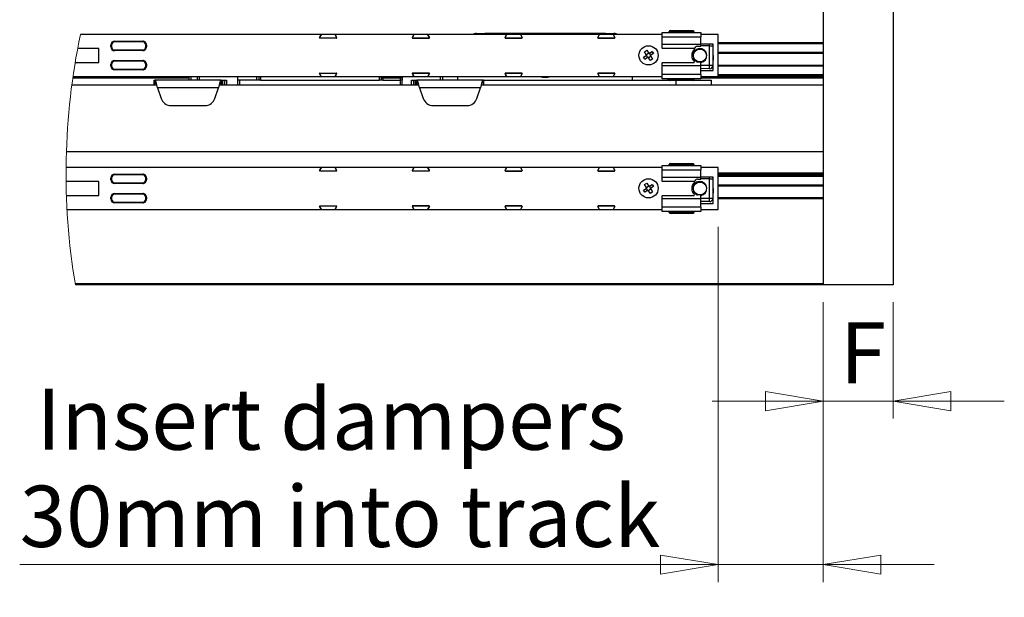
# Model space of a CAD drawing. Units: millimetres. Extents: x 55 to 293, y 0 to 210.
# Drawn here: x 234 to 290, y 91 to 124 of the extents above; entities that cross this region are included whole.
import ezdxf

# ---------------------------------------------------------------- set-up
doc = ezdxf.new("R2010")
doc.units = ezdxf.units.MM
doc.styles.add('SLDTEXTSTYLE0', font='TXT', dxfattribs={"width": 0.75})
doc.dimstyles.new('SLDDIMSTYLE7', dxfattribs={"dimtxt": 3.5, "dimasz": 3.302, "dimexe": 0, "dimexo": 0.0625, "dimgap": 0.875, "dimtad": 2, "dimlfac": 5, "dimrnd": 1e-09, "dimzin": 12, "dimdsep": 46, "dimtxsty": 'SLDTEXTSTYLE0', "dimblk1": 'CLOSED', "dimblk2": 'CLOSED', "dimsah": 1, "dimcen": 0.09, "dimadec": 0, "dimazin": 3, "dimtfac": 1, "dimtmove": 0, "dimatfit": 0, "dimldrblk": 'CLOSED', "dimfxl": 0, "dimfrac": 2, "dimtolj": 1, "dimtzin": 12, "dimarcsym": 0})

# ---------------------------------------------------------------- blocks, each defined once
blk = doc.blocks.new('_Closed')
at = {"color": 0, "linetype": 'ByBlock', "lineweight": -2}
for p, q in [((-1, 0.166667), (0, 0)), ((-1, 0.166667), (-1, -0.166667)), ((0, 0), (-1, -0.166667)), ((0, 0), (-1, 0))]:
    blk.add_line(p, q, dxfattribs=at)
blk = doc.blocks.new('_D_15')
at = {"color": 7, "linetype": 'Continuous', "lineweight": 18}
for p, q in [((274.002, 111.762), (274.002, 91.462)), ((280.002, 107.462), (280.002, 91.462)), ((274.002, 92.462), (234.072, 92.462)), ((274.002, 92.462), (280.002, 92.462)), ((280.002, 92.462), (286.352, 92.462))]:
    blk.add_line(p, q, dxfattribs=at)
at = {"color": 7, "linetype": 'Continuous', "lineweight": 18, "xscale": 3.302, "yscale": 3.302}
blk.add_blockref('_Closed', (274.002, 92.462, -357.834), dxfattribs=at)
at = {"color": 7, "linetype": 'Continuous', "lineweight": 18, "xscale": 3.302, "yscale": 3.302, "rotation": 180.0000000000004}
blk.add_blockref('_Closed', (280.002, 92.462, -357.834), dxfattribs=at)
at = {"color": 7, "linetype": 'Continuous', "lineweight": 18, "char_height": 3.5, "attachment_point": 1, "style": 'SLDTEXTSTYLE0'}
for s, insert in [('Insert dampers', (235.044, 102.53)), ('30mm into track', (234.072, 96.974))]:
    blk.add_mtext(s, dxfattribs=dict(at, insert=insert))
blk = doc.blocks.new('_D_16')
at = {"color": 7, "linetype": 'Continuous', "lineweight": 18}
for p, q in [((280.002, 107.462), (280.002, 100.806)), ((284.002, 107.462), (284.002, 100.806)), ((280.002, 101.806), (273.652, 101.806)), ((280.002, 101.806), (284.002, 101.806)), ((284.002, 101.806), (290.352, 101.806))]:
    blk.add_line(p, q, dxfattribs=at)
at = {"color": 7, "linetype": 'Continuous', "lineweight": 18, "xscale": 3.302, "yscale": 3.302}
blk.add_blockref('_Closed', (280.002, 101.806, -357.834), dxfattribs=at)
at = {"color": 7, "linetype": 'Continuous', "lineweight": 18, "xscale": 3.302, "yscale": 3.302, "rotation": 180.0000000000004}
blk.add_blockref('_Closed', (284.002, 101.806, -357.834), dxfattribs=at)
at = {"color": 7, "linetype": 'Continuous', "lineweight": 18, "insert": (280.962, 106.317), "char_height": 3.5, "attachment_point": 1, "style": 'SLDTEXTSTYLE0'}
blk.add_mtext('F', dxfattribs=at)

msp = doc.modelspace()

# ---------------------------------------------------------------- linework, layer by layer
at = {"color": 7, "linetype": 'Continuous', "lineweight": 25}
for p, q in [((280.00236, 153.23), (280.00236, 108.46215)), ((284.00236, 152.53435), (284.00236, 108.46215)), ((251.27, 122.76215), (237.54221, 122.76215)), ((251.29683, 122.75109), (251.21683, 122.59109)), ((251.21683, 122.59109), (251.28789, 122.7332)), ((251.31472, 122.76215), (251.27, 122.76215)), ((252.09, 122.76215), (251.31472, 122.76215)), ((252.13472, 122.76215), (252.09, 122.76215)), ((252.18788, 122.59109), (252.10789, 122.75109)), ((252.11684, 122.7332), (252.18788, 122.59109)), ((256.57001, 122.76215), (252.13472, 122.76215)), ((256.59764, 122.75128), (256.51652, 122.59328)), ((256.51684, 122.59109), (256.58789, 122.7332)), ((256.61542, 122.76215), (256.57001, 122.76215)), ((257.38998, 122.76215), (256.61542, 122.76215)), ((257.43473, 122.76215), (257.38998, 122.76215)), ((257.48705, 122.59311), (257.40786, 122.75111)), ((257.41683, 122.7332), (257.48789, 122.59109)), ((261.87, 122.76215), (257.43473, 122.76215)), ((260.1753, 122.82271), (260.60827, 122.82271)), ((260.1753, 122.76215), (260.1753, 122.82271)), ((260.60827, 122.82271), (260.66327, 122.82271)), ((260.60827, 122.76215), (260.60827, 122.82271)), ((263.15327, 122.82271), (260.66327, 122.82271)), ((260.70826, 122.81484), (260.70826, 122.76215)), ((261.81684, 122.59109), (261.88788, 122.7332)), ((261.89684, 122.75107), (261.81703, 122.59107)), ((261.91473, 122.76215), (261.87, 122.76215)), ((262.69002, 122.76215), (261.91473, 122.76215)), ((262.73472, 122.76215), (262.69002, 122.76215)), ((262.78808, 122.59111), (262.70789, 122.75111)), ((262.71683, 122.7332), (262.78789, 122.59109)), ((267.17, 122.76215), (262.73472, 122.76215)), ((263.55326, 122.82271), (263.15327, 122.82271)), ((263.15327, 122.76215), (263.15327, 122.82271)), ((265.35326, 122.82271), (263.55326, 122.82271)), ((263.55326, 122.76215), (263.55326, 122.82271)), ((265.75326, 122.82271), (265.35326, 122.82271)), ((265.35326, 122.76215), (265.35326, 122.82271)), ((267.55326, 122.82271), (265.75326, 122.82271)), ((265.75326, 122.76215), (265.75326, 122.82271)), ((267.11683, 122.59109), (267.18789, 122.7332)), ((267.19683, 122.75109), (267.11686, 122.59109)), ((267.21473, 122.76215), (267.17, 122.76215)), ((267.99001, 122.76215), (267.21473, 122.76215)), ((267.50827, 122.76215), (267.50827, 122.81484)), ((267.55889, 122.82271), (267.55326, 122.82271)), ((267.55889, 122.82271), (267.60826, 122.82271)), ((267.60826, 122.82271), (268.04124, 122.82271)), ((267.60826, 122.82271), (267.60826, 122.76215)), ((268.03472, 122.76215), (267.99001, 122.76215)), ((268.08786, 122.59109), (268.00789, 122.75109)), ((268.01684, 122.7332), (268.08789, 122.59109)), ((270.78236, 122.76215), (268.03472, 122.76215)), ((268.04124, 122.76215), (268.04124, 122.82271)), ((270.80237, 122.76215), (270.78236, 122.76215)), ((270.80237, 122.74215), (270.80237, 122.88486)), ((270.80237, 122.88486), (273.00236, 122.88486)), ((270.80237, 121.98215), (270.80237, 122.74215)), ((272.60236, 122.93486), (271.20236, 122.93486)), ((271.25236, 122.98486), (272.55236, 122.98486)), ((273.00236, 122.88486), (273.00236, 122.63754)), ((274.00236, 122.76215), (273.00236, 122.76215)), ((274.00236, 120.36215), (274.00236, 122.76215)), ((239.28236, 122.06215), (239.28236, 122.16215)), ((239.30236, 122.16215), (239.28236, 122.16215)), ((239.30236, 122.06215), (239.30236, 122.16215)), ((239.32236, 122.16215), (239.30236, 122.16215)), ((239.32236, 122.16215), (239.32236, 122.06215)), ((239.50236, 122.36215), (239.50236, 122.38215)), ((239.50236, 122.38215), (241.10236, 122.38215)), ((239.50236, 122.34215), (239.50236, 122.36215)), ((239.50236, 122.36215), (241.10236, 122.36215)), ((241.10236, 122.34215), (239.50236, 122.34215)), ((241.10236, 122.36215), (241.10236, 122.38215)), ((241.10236, 122.34215), (241.10236, 122.36215)), ((241.30236, 122.16215), (241.28236, 122.16215)), ((241.28236, 122.06215), (241.28236, 122.16215)), ((241.30236, 122.16215), (241.30236, 122.06215)), ((241.32236, 122.16215), (241.30236, 122.16215)), ((241.32236, 122.16215), (241.32236, 122.06215)), ((252.17, 122.56215), (251.23472, 122.56215)), ((256.53431, 122.56415), (257.46917, 122.56415)), ((257.47, 122.56215), (256.53472, 122.56215)), ((262.77, 122.56215), (261.83472, 122.56215)), ((261.83493, 122.56215), (262.7702, 122.56215)), ((268.07001, 122.56215), (267.13473, 122.56215)), ((267.13474, 122.56215), (268.06998, 122.56215)), ((270.80237, 122.63754), (273.00236, 122.63754)), ((273.00236, 122.19251), (270.80237, 122.19251)), ((273.00236, 122.19251), (273.00236, 122.63754)), ((273.70236, 122.21215), (273.00236, 122.21215)), ((273.00236, 122.11251), (273.00236, 122.19251)), ((273.70236, 120.71215), (273.70236, 122.21215)), ((280.00236, 122.28215), (274.00236, 122.28215)), ((280.00236, 122.23215), (274.00236, 122.23215)), ((238.58236, 121.96215), (237.38358, 121.96215)), ((238.60236, 121.18215), (238.60236, 121.94215)), ((239.30236, 122.06215), (239.28236, 122.06215)), ((239.32236, 122.06215), (239.30236, 122.06215)), ((239.50236, 121.86215), (239.50236, 121.88215)), ((239.50236, 121.88215), (241.10236, 121.88215)), ((241.10236, 121.86215), (239.50236, 121.86215)), ((239.50236, 121.84215), (239.50236, 121.86215)), ((241.10236, 121.84215), (239.50236, 121.84215)), ((241.10236, 121.86215), (241.10236, 121.88215)), ((241.10236, 121.84215), (241.10236, 121.86215)), ((241.30236, 122.06215), (241.28236, 122.06215)), ((241.32236, 122.06215), (241.30236, 122.06215)), ((269.72636, 121.46823), (269.87801, 121.56881)), ((269.78978, 121.78149), (269.91311, 121.86329)), ((269.89036, 121.62984), (269.78978, 121.78149)), ((269.90693, 121.55861), (269.89338, 121.57901)), ((269.90056, 121.61446), (269.92097, 121.62799)), ((269.91311, 121.86329), (270.01369, 121.71165)), ((270.00349, 121.68273), (270.02389, 121.69626)), ((270.05935, 121.68909), (270.07288, 121.66868)), ((270.07473, 121.69929), (270.22637, 121.79987)), ((270.12761, 121.58616), (270.14115, 121.56575)), ((270.30817, 121.67654), (270.15653, 121.57595)), ((270.22637, 121.79987), (270.30817, 121.67654)), ((272.59711, 121.96215), (270.82236, 121.96215)), ((272.81083, 122.09251), (272.98236, 122.09251)), ((273.50439, 122.11012), (273.00235, 122.11197)), ((273.50034, 121.01013), (273.50439, 122.11012)), ((280.00236, 121.73215), (274.00236, 121.73215)), ((280.00236, 121.68215), (274.00236, 121.68215)), ((237.24238, 121.16215), (238.58236, 121.16215)), ((239.30236, 121.06215), (239.28236, 121.06215)), ((239.28236, 120.96215), (239.28236, 121.06215)), ((239.30236, 121.06215), (239.32236, 121.06215)), ((239.30236, 120.96215), (239.30236, 121.06215)), ((239.32236, 121.06215), (239.32236, 120.96215)), ((239.50236, 121.26215), (239.50236, 121.28215)), ((239.50236, 121.28215), (241.10236, 121.28215)), ((239.50236, 121.26215), (239.50236, 121.24215)), ((239.50236, 121.26215), (241.10236, 121.26215)), ((241.10236, 121.24215), (239.50236, 121.24215)), ((241.10236, 121.26215), (241.10236, 121.28215)), ((241.10236, 121.24215), (241.10236, 121.26215)), ((241.28236, 120.96215), (241.28236, 121.06215)), ((241.28236, 121.06215), (241.30236, 121.06215)), ((241.30236, 121.06215), (241.30236, 120.96215)), ((241.32236, 121.06215), (241.30236, 121.06215)), ((241.32236, 121.06215), (241.32236, 120.96215)), ((269.80816, 121.34489), (269.72636, 121.46823)), ((269.95981, 121.44547), (269.80816, 121.34489)), ((269.9752, 121.45568), (269.96166, 121.47609)), ((270.03105, 121.46204), (270.01064, 121.4485)), ((270.12142, 121.28147), (270.02084, 121.43312)), ((270.13397, 121.53031), (270.11356, 121.51677)), ((270.24475, 121.36328), (270.12142, 121.28147)), ((270.14418, 121.51492), (270.24475, 121.36328)), ((270.80237, 120.38215), (270.80237, 121.14215)), ((270.82236, 121.16215), (272.59516, 121.16215)), ((272.73083, 121.22909), (272.79728, 121.19344)), ((272.98236, 121.19251), (272.81083, 121.19251)), ((273.00236, 120.99251), (273.00236, 121.17251)), ((273.00236, 121.01196), (273.50034, 121.01013)), ((273.70236, 121.56077), (273.70033, 121.00939)), ((239.30236, 120.96215), (239.28236, 120.96215)), ((239.30236, 120.96215), (239.32236, 120.96215)), ((239.50236, 120.78215), (241.10236, 120.78215)), ((239.50236, 120.76215), (239.50236, 120.78215)), ((241.10236, 120.76215), (239.50236, 120.76215)), ((239.50236, 120.74215), (239.50236, 120.76215)), ((241.10236, 120.74215), (239.50236, 120.74215)), ((241.10236, 120.78215), (241.10236, 120.76215)), ((241.10236, 120.74215), (241.10236, 120.76215)), ((241.28236, 120.96215), (241.30236, 120.96215)), ((241.32236, 120.96215), (241.30236, 120.96215)), ((251.28789, 120.39109), (251.21683, 120.5332)), ((251.21683, 120.5332), (251.29683, 120.3732)), ((251.23472, 120.56215), (252.17, 120.56215)), ((252.10789, 120.3732), (252.18788, 120.5332)), ((252.18788, 120.5332), (252.11684, 120.39109)), ((256.51617, 120.53312), (256.59765, 120.37308)), ((256.58789, 120.39109), (256.51684, 120.5332)), ((257.46927, 120.5621), (256.534, 120.56219)), ((256.53472, 120.56215), (257.47, 120.56215)), ((257.4087, 120.37333), (257.48723, 120.53329)), ((257.48789, 120.5332), (257.41683, 120.39109)), ((261.88788, 120.39109), (261.81684, 120.5332)), ((261.81704, 120.53317), (261.89684, 120.37322)), ((261.83472, 120.56215), (262.77, 120.56215)), ((262.7702, 120.5621), (261.83493, 120.5621)), ((262.70789, 120.37319), (262.78808, 120.53313)), ((262.78789, 120.5332), (262.71683, 120.39109)), ((267.18789, 120.39109), (267.11683, 120.5332)), ((267.11686, 120.53315), (267.19683, 120.3732)), ((267.13473, 120.56215), (268.07001, 120.56215)), ((268.06997, 120.5621), (267.13475, 120.5621)), ((268.00789, 120.3732), (268.08786, 120.53315)), ((268.08789, 120.5332), (268.01684, 120.39109)), ((270.80237, 120.99251), (273.00236, 120.99251)), ((273.00236, 120.48676), (270.80237, 120.48676)), ((273.00236, 120.48676), (273.00236, 120.99251)), ((273.4996, 120.81013), (273.00236, 120.81196)), ((273.00236, 120.71215), (273.70236, 120.71215)), ((273.00236, 120.48676), (273.00236, 120.23944)), ((280.00236, 121.00215), (274.00236, 121.00215)), ((280.00236, 120.95215), (274.00236, 120.95215)), ((280.00236, 120.45215), (274.00236, 120.45215)), ((243.76051, 120.26535), (237.10458, 120.26535)), ((243.76051, 120.31215), (237.11124, 120.31215)), ((237.11841, 120.36215), (251.27, 120.36215)), ((241.76236, 119.86159), (241.76236, 120.16159)), ((241.76236, 120.16159), (241.79068, 120.16159)), ((245.59405, 120.16159), (241.79068, 120.16159)), ((241.79068, 120.16159), (241.79068, 119.86159)), ((243.76051, 120.16159), (243.76051, 120.36215)), ((243.86052, 120.36215), (243.86052, 120.16159)), ((244.23236, 120.16159), (244.23236, 120.36215)), ((244.33236, 120.36215), (244.33236, 120.16159)), ((245.59405, 120.16159), (245.89236, 120.16159)), ((245.59405, 119.86159), (245.59405, 120.16159)), ((245.59405, 120.16159), (245.62236, 120.16159)), ((245.62236, 119.86159), (245.62236, 120.16159)), ((245.62236, 120.16159), (245.69236, 120.16159)), ((245.69236, 119.86159), (245.69236, 120.16159)), ((245.79237, 119.86159), (245.79237, 120.16159)), ((245.89236, 120.16159), (245.89236, 119.86159)), ((246.53236, 120.16159), (246.53236, 120.36215)), ((247.63236, 120.16159), (246.53236, 120.16159)), ((246.53236, 119.86159), (246.53236, 120.16159)), ((246.63236, 120.16159), (246.63236, 119.86159)), ((247.63236, 120.16159), (247.63236, 120.36215)), ((247.73237, 120.16159), (247.63236, 120.16159)), ((247.73237, 120.36215), (247.73237, 120.16159)), ((247.83236, 120.16159), (247.73237, 120.16159)), ((247.83236, 120.36215), (247.83236, 120.16159)), ((247.83236, 120.16159), (254.63237, 120.16159)), ((251.27, 120.36215), (251.31472, 120.36215)), ((251.31472, 120.36215), (252.09, 120.36215)), ((252.09, 120.36215), (252.13472, 120.36215)), ((252.13472, 120.36215), (256.57001, 120.36215)), ((254.63237, 120.16159), (254.63237, 120.36215)), ((254.73236, 120.16159), (254.63237, 120.16159)), ((254.73236, 120.26158), (254.73236, 120.36215)), ((254.73236, 120.36215), (254.73236, 120.16159)), ((254.83236, 120.26158), (254.73236, 120.26158)), ((254.83236, 120.16159), (254.73236, 120.16159)), ((254.83236, 120.36215), (254.83236, 120.26158)), ((255.93237, 120.26158), (254.83236, 120.26158)), ((254.83236, 120.26158), (254.83236, 120.16159)), ((254.83236, 120.16159), (255.83236, 120.16159)), ((255.83236, 120.16159), (255.83236, 120.26158)), ((255.93237, 120.16159), (255.83236, 120.16159)), ((255.83236, 119.86159), (255.83236, 120.16159)), ((255.93237, 120.36215), (255.93237, 120.26158)), ((255.93237, 120.26158), (255.93237, 120.16159)), ((255.93237, 119.86159), (255.93237, 120.16159)), ((256.47236, 119.86159), (256.47236, 120.16159)), ((256.47236, 120.16159), (256.77067, 120.16159)), ((256.57001, 120.36215), (256.61547, 120.36215)), ((256.57237, 120.16159), (256.57237, 119.86159)), ((256.61547, 120.36215), (257.39075, 120.36215)), ((256.67236, 120.16159), (256.67236, 119.86159)), ((256.67236, 120.16159), (256.74236, 120.16159)), ((256.74236, 119.86159), (256.74236, 120.16159)), ((256.74236, 120.16159), (256.77067, 120.16159)), ((256.77067, 120.16159), (256.77067, 119.86159)), ((260.57406, 120.16159), (256.77067, 120.16159)), ((257.39075, 120.36215), (257.43473, 120.36215)), ((257.43473, 120.36215), (261.87, 120.36215)), ((258.13236, 120.16159), (258.13236, 120.36215)), ((258.23237, 120.36215), (258.23237, 120.16159)), ((259.10236, 120.36215), (259.10236, 120.16159)), ((260.57406, 119.86159), (260.57406, 120.16159)), ((260.57406, 120.16159), (260.60237, 120.16159)), ((260.60237, 120.16159), (271.21084, 120.16159)), ((260.60237, 119.86159), (260.60237, 120.16159)), ((261.87, 120.36215), (261.91473, 120.36215)), ((261.91473, 120.36215), (262.69002, 120.36215)), ((262.69002, 120.36215), (262.73472, 120.36215)), ((262.73472, 120.36215), (267.17, 120.36215)), ((267.17, 120.36215), (267.21473, 120.36215)), ((267.21473, 120.36215), (267.99001, 120.36215)), ((267.99001, 120.36215), (268.03472, 120.36215)), ((268.03472, 120.36215), (270.78236, 120.36215)), ((269.10236, 120.16159), (269.10236, 120.36215)), ((270.78236, 120.36215), (270.80237, 120.36215)), ((270.80237, 120.23944), (270.80237, 120.38215)), ((273.00236, 120.23944), (270.80237, 120.23944)), ((271.10236, 120.23944), (271.10236, 120.16159)), ((271.25236, 120.18944), (271.20236, 120.18944)), ((271.25236, 120.23944), (271.25236, 120.18944)), ((271.25236, 120.18944), (272.55236, 120.18944)), ((271.25236, 120.18944), (271.25236, 120.13944)), ((272.55236, 120.13944), (271.25236, 120.13944)), ((271.60236, 119.86159), (271.60236, 120.13944)), ((272.55236, 120.23944), (272.55236, 120.18944)), ((272.55236, 120.18944), (272.60236, 120.18944)), ((272.55236, 120.18944), (272.55236, 120.13944)), ((272.59388, 120.16159), (273.60237, 120.16159)), ((273.00236, 120.36215), (274.00236, 120.36215)), ((280.00236, 120.31215), (273.00236, 120.31215)), ((280.00236, 120.26535), (273.00236, 120.26535)), ((273.60237, 120.16159), (273.60237, 119.86159)), ((280.00236, 120.40215), (274.00236, 120.40215)), ((280.00236, 120.37229), (274.00236, 120.37229)), ((241.87001, 119.86159), (237.04954, 119.86159)), ((245.43538, 119.71427), (241.94934, 119.71427)), ((241.94934, 119.71427), (242.15409, 119.11162)), ((245.23064, 119.11162), (245.43538, 119.71427)), ((256.85, 119.86159), (245.51472, 119.86159)), ((260.41538, 119.71427), (256.92934, 119.71427)), ((256.92934, 119.71427), (257.13409, 119.11162)), ((260.21063, 119.11162), (260.41538, 119.71427)), ((280.00236, 119.86159), (260.49471, 119.86159)), ((242.7222, 118.70463), (244.66252, 118.70463)), ((257.7022, 118.70463), (259.64253, 118.70463)), ((280.00236, 116.06159), (236.74159, 116.06159)), ((271.25236, 115.38486), (272.55236, 115.38486)), ((251.27, 115.16215), (236.72367, 115.16215)), ((251.29683, 115.15109), (251.21683, 114.99109)), ((251.21683, 114.99109), (251.28789, 115.1332)), ((252.17, 114.96215), (251.23472, 114.96215)), ((251.31472, 115.16215), (251.27, 115.16215)), ((252.09, 115.16215), (251.31472, 115.16215)), ((252.13472, 115.16215), (252.09, 115.16215)), ((252.18788, 114.99109), (252.10789, 115.15109)), ((252.11684, 115.1332), (252.18788, 114.99109)), ((256.57001, 115.16215), (252.13472, 115.16215)), ((256.59764, 115.15128), (256.51652, 114.99329)), ((256.51684, 114.99109), (256.58789, 115.1332)), ((256.53431, 114.96415), (257.46917, 114.96415)), ((257.47, 114.96215), (256.53472, 114.96215)), ((256.61542, 115.16215), (256.57001, 115.16215)), ((257.38998, 115.16215), (256.61542, 115.16215)), ((257.43473, 115.16215), (257.38998, 115.16215)), ((257.48705, 114.99311), (257.40786, 115.15111)), ((257.41683, 115.1332), (257.48789, 114.99109)), ((261.87, 115.16215), (257.43473, 115.16215)), ((261.81684, 114.99109), (261.88788, 115.1332)), ((261.89684, 115.15108), (261.81703, 114.99108)), ((262.77, 114.96215), (261.83472, 114.96215)), ((261.83493, 114.96215), (262.7702, 114.96215)), ((261.91473, 115.16215), (261.87, 115.16215)), ((262.69002, 115.16215), (261.91473, 115.16215)), ((262.73472, 115.16215), (262.69002, 115.16215)), ((262.78808, 114.99111), (262.70789, 115.15111)), ((262.71683, 115.1332), (262.78789, 114.99109)), ((267.17, 115.16215), (262.73472, 115.16215)), ((267.11683, 114.99109), (267.18789, 115.1332)), ((267.19683, 115.15109), (267.11686, 114.99109)), ((268.07001, 114.96215), (267.13473, 114.96215)), ((267.13474, 114.96215), (268.06998, 114.96215)), ((267.21473, 115.16215), (267.17, 115.16215)), ((267.99001, 115.16215), (267.21473, 115.16215)), ((268.03472, 115.16215), (267.99001, 115.16215)), ((268.08786, 114.99109), (268.00789, 115.15109)), ((268.01684, 115.1332), (268.08789, 114.99109)), ((270.78236, 115.16215), (268.03472, 115.16215)), ((270.80237, 115.16215), (270.78236, 115.16215)), ((270.80237, 115.14215), (270.80237, 115.28486)), ((270.80237, 115.28486), (273.00236, 115.28486)), ((270.80237, 114.38215), (270.80237, 115.14215)), ((270.80237, 115.03754), (273.00236, 115.03754)), ((272.60236, 115.33486), (271.20236, 115.33486)), ((273.00236, 115.28486), (273.00236, 115.03754)), ((274.00236, 115.16215), (273.00236, 115.16215)), ((273.00236, 114.59251), (273.00236, 115.03754)), ((274.00236, 112.76215), (274.00236, 115.16215)), ((280.00236, 114.83894), (274.00236, 114.83894)), ((238.58236, 114.36215), (236.72533, 114.36215)), ((238.60236, 113.58215), (238.60236, 114.34215)), ((239.28236, 114.46215), (239.28236, 114.56215)), ((239.30236, 114.56215), (239.28236, 114.56215)), ((239.30236, 114.46215), (239.28236, 114.46215)), ((239.30236, 114.46215), (239.30236, 114.56215)), ((239.32236, 114.56215), (239.30236, 114.56215)), ((239.32236, 114.46215), (239.30236, 114.46215)), ((239.32236, 114.56215), (239.32236, 114.46215)), ((239.50236, 114.76215), (239.50236, 114.78215)), ((239.50236, 114.78215), (241.10236, 114.78215)), ((239.50236, 114.74215), (239.50236, 114.76215)), ((239.50236, 114.76215), (241.10236, 114.76215)), ((241.10236, 114.74215), (239.50236, 114.74215)), ((239.50236, 114.26215), (239.50236, 114.28215)), ((239.50236, 114.28215), (241.10236, 114.28215)), ((241.10236, 114.26215), (239.50236, 114.26215)), ((239.50236, 114.24215), (239.50236, 114.26215)), ((241.10236, 114.76215), (241.10236, 114.78215)), ((241.10236, 114.74215), (241.10236, 114.76215)), ((241.10236, 114.26215), (241.10236, 114.28215)), ((241.10236, 114.24215), (241.10236, 114.26215)), ((241.28236, 114.46215), (241.28236, 114.56215)), ((241.30236, 114.56215), (241.28236, 114.56215)), ((241.30236, 114.46215), (241.28236, 114.46215)), ((241.30236, 114.56215), (241.30236, 114.46215)), ((241.32236, 114.56215), (241.30236, 114.56215)), ((241.32236, 114.46215), (241.30236, 114.46215)), ((241.32236, 114.56215), (241.32236, 114.46215)), ((269.78978, 114.18149), (269.91311, 114.26329)), ((269.91311, 114.26329), (270.01369, 114.11165)), ((273.00236, 114.59251), (270.80237, 114.59251)), ((272.59711, 114.36215), (270.82236, 114.36215)), ((272.81083, 114.49251), (272.98236, 114.49251)), ((273.50439, 114.51012), (273.00235, 114.51197)), ((273.70236, 114.61215), (273.00236, 114.61215)), ((273.00236, 114.51251), (273.00236, 114.59251)), ((273.50034, 113.41013), (273.50439, 114.51012)), ((273.70236, 113.11215), (273.70236, 114.61215)), ((280.00236, 114.79215), (274.00236, 114.79215)), ((280.00236, 114.73201), (274.00236, 114.73201)), ((280.00236, 114.70215), (274.00236, 114.70215)), ((280.00236, 114.65215), (274.00236, 114.65215)), ((241.10236, 114.24215), (239.50236, 114.24215)), ((269.72636, 113.86823), (269.87801, 113.96881)), ((269.80816, 113.7449), (269.72636, 113.86823)), ((269.89036, 114.02984), (269.78978, 114.18149)), ((269.95981, 113.84547), (269.80816, 113.7449)), ((269.90693, 113.95861), (269.89338, 113.97902)), ((269.90056, 114.01446), (269.92097, 114.02799)), ((269.9752, 113.85568), (269.96166, 113.87609)), ((270.00349, 114.08273), (270.02389, 114.09626)), ((270.03105, 113.86204), (270.01064, 113.8485)), ((270.12142, 113.68148), (270.02084, 113.83312)), ((270.05935, 114.08909), (270.07288, 114.06868)), ((270.07473, 114.09929), (270.22637, 114.19987)), ((270.13397, 113.93031), (270.11356, 113.91677)), ((270.24475, 113.76328), (270.12142, 113.68148)), ((270.12761, 113.98616), (270.14115, 113.96575)), ((270.14418, 113.91492), (270.24475, 113.76328)), ((270.30817, 114.07654), (270.15653, 113.97595)), ((270.22637, 114.19987), (270.30817, 114.07654)), ((273.70236, 113.96077), (273.70033, 113.40939)), ((280.00236, 114.15215), (274.00236, 114.15215)), ((280.00236, 114.10215), (274.00236, 114.10215)), ((236.74355, 113.56215), (238.58236, 113.56215)), ((239.28236, 113.36215), (239.28236, 113.46215)), ((239.30236, 113.46215), (239.28236, 113.46215)), ((239.30236, 113.36215), (239.28236, 113.36215)), ((239.30236, 113.46215), (239.32236, 113.46215)), ((239.30236, 113.36215), (239.30236, 113.46215)), ((239.30236, 113.36215), (239.32236, 113.36215)), ((239.32236, 113.46215), (239.32236, 113.36215)), ((239.50236, 113.66215), (239.50236, 113.68215)), ((239.50236, 113.68215), (241.10236, 113.68215)), ((239.50236, 113.66215), (239.50236, 113.64215)), ((239.50236, 113.66215), (241.10236, 113.66215)), ((241.10236, 113.64215), (239.50236, 113.64215)), ((239.50236, 113.18215), (241.10236, 113.18215)), ((239.50236, 113.16215), (239.50236, 113.18215)), ((241.10236, 113.16215), (239.50236, 113.16215)), ((239.50236, 113.14215), (239.50236, 113.16215)), ((241.10236, 113.14215), (239.50236, 113.14215)), ((241.10236, 113.66215), (241.10236, 113.68215)), ((241.10236, 113.64215), (241.10236, 113.66215)), ((241.10236, 113.18215), (241.10236, 113.16215)), ((241.10236, 113.14215), (241.10236, 113.16215)), ((241.28236, 113.46215), (241.30236, 113.46215)), ((241.28236, 113.36215), (241.28236, 113.46215)), ((241.28236, 113.36215), (241.30236, 113.36215)), ((241.30236, 113.46215), (241.30236, 113.36215)), ((241.32236, 113.46215), (241.30236, 113.46215)), ((241.32236, 113.36215), (241.30236, 113.36215)), ((241.32236, 113.46215), (241.32236, 113.36215)), ((270.80237, 112.78215), (270.80237, 113.54215)), ((270.80237, 113.39251), (273.00236, 113.39251)), ((270.82236, 113.56215), (272.59516, 113.56215)), ((272.73078, 113.62913), (272.79728, 113.59343)), ((272.98236, 113.59251), (272.81083, 113.59251)), ((273.00236, 113.39251), (273.00236, 113.57251)), ((273.00236, 113.41196), (273.50034, 113.41013)), ((273.00236, 112.88676), (273.00236, 113.39251)), ((273.4996, 113.21013), (273.00236, 113.21196)), ((280.00236, 113.42215), (274.00236, 113.42215)), ((280.00236, 113.37215), (274.00236, 113.37215)), ((236.77834, 112.76215), (251.27, 112.76215)), ((251.28789, 112.79109), (251.21683, 112.93321)), ((251.21683, 112.93321), (251.29683, 112.7732)), ((251.23472, 112.96215), (252.17, 112.96215)), ((251.27, 112.76215), (251.31472, 112.76215)), ((251.31472, 112.76215), (252.09, 112.76215)), ((252.09, 112.76215), (252.13472, 112.76215)), ((252.10789, 112.7732), (252.18788, 112.93321)), ((252.18788, 112.93321), (252.11684, 112.79109)), ((252.13472, 112.76215), (256.57001, 112.76215)), ((256.51617, 112.93312), (256.59765, 112.77307)), ((256.58789, 112.79109), (256.51684, 112.93321)), ((257.46927, 112.9621), (256.534, 112.9622)), ((256.53472, 112.96215), (257.47, 112.96215)), ((256.57001, 112.76215), (256.61547, 112.76215)), ((256.61547, 112.76215), (257.39075, 112.76215)), ((257.39075, 112.76215), (257.43473, 112.76215)), ((257.4087, 112.77333), (257.48723, 112.93329)), ((257.48789, 112.93321), (257.41683, 112.79109)), ((257.43473, 112.76215), (261.87, 112.76215)), ((261.88788, 112.79109), (261.81684, 112.93321)), ((261.81704, 112.93317), (261.89684, 112.77322)), ((261.83472, 112.96215), (262.77, 112.96215)), ((262.7702, 112.9621), (261.83493, 112.9621)), ((261.87, 112.76215), (261.91473, 112.76215)), ((261.91473, 112.76215), (262.69002, 112.76215)), ((262.69002, 112.76215), (262.73472, 112.76215)), ((262.70789, 112.77318), (262.78808, 112.93313)), ((262.78789, 112.93321), (262.71683, 112.79109)), ((262.73472, 112.76215), (267.17, 112.76215)), ((267.18789, 112.79109), (267.11683, 112.93321)), ((267.11686, 112.93315), (267.19683, 112.7732)), ((267.13473, 112.96215), (268.07001, 112.96215)), ((268.06997, 112.9621), (267.13475, 112.9621)), ((267.17, 112.76215), (267.21473, 112.76215)), ((267.21473, 112.76215), (267.99001, 112.76215)), ((267.99001, 112.76215), (268.03472, 112.76215)), ((268.00789, 112.7732), (268.08786, 112.93315)), ((268.08789, 112.93321), (268.01684, 112.79109)), ((268.03472, 112.76215), (270.78236, 112.76215)), ((270.78236, 112.76215), (270.80237, 112.76215)), ((273.00236, 112.88676), (270.80237, 112.88676)), ((270.80237, 112.63944), (270.80237, 112.78215)), ((273.00236, 112.63944), (270.80237, 112.63944)), ((271.25236, 112.58944), (271.20236, 112.58944)), ((271.25236, 112.63944), (271.25236, 112.58944)), ((271.25236, 112.58944), (272.55236, 112.58944)), ((271.25236, 112.58944), (271.25236, 112.53944)), ((272.55236, 112.63944), (272.55236, 112.58944)), ((272.55236, 112.58944), (272.60236, 112.58944)), ((272.55236, 112.58944), (272.55236, 112.53944)), ((273.00236, 113.11215), (273.70236, 113.11215)), ((273.00236, 112.88676), (273.00236, 112.63944)), ((273.00236, 112.76215), (274.00236, 112.76215)), ((272.55236, 112.53944), (271.25236, 112.53944)), ((280.00236, 108.51215), (237.24403, 108.51215)), ((280.00236, 108.46215), (237.25237, 108.46215)), ((284.00236, 108.46215), (280.00236, 108.46215))]:
    msp.add_line(p, q, dxfattribs=at)
at = {"color": 7, "linetype": 'Continuous', "lineweight": 25, "flags": 128}
for points in [[(273.50439, 122.11012), (273.50453, 122.14914), (273.50466, 122.18665), (273.50476, 122.21215)], [(272.63174, 121.94227), (272.66181, 121.98388), (272.74841, 122.07064)], [(273.50439, 122.11012), (273.54341, 122.10998), (273.58092, 122.10984), (273.61549, 122.10971), (273.64581, 122.1096), (273.67067, 122.10951), (273.68916, 122.10944), (273.70054, 122.1094), (273.70236, 122.10939)], [(273.4996, 120.81013), (273.49961, 120.81397), (273.49966, 120.82535), (273.49972, 120.84383), (273.49981, 120.86871), (273.49992, 120.89901), (273.50005, 120.93359), (273.50019, 120.97111), (273.50034, 121.01013)], [(273.50034, 121.01013), (273.53935, 121.00998), (273.57687, 121.00984), (273.61145, 121.00972), (273.64175, 121.00961), (273.66662, 121.00951), (273.68511, 121.00944), (273.69648, 121.0094), (273.70033, 121.00939)], [(263.95606, 120.36215), (264.14943, 120.35154), (264.24866, 120.36215)], [(272.63174, 114.34228), (272.66181, 114.38388), (272.74841, 114.47064)], [(273.50439, 114.51012), (273.50453, 114.54914), (273.50466, 114.58665), (273.50476, 114.61215)], [(273.50439, 114.51012), (273.54341, 114.50997), (273.58092, 114.50984), (273.61549, 114.50971), (273.64581, 114.5096), (273.67067, 114.50951), (273.68916, 114.50944), (273.70054, 114.5094), (273.70236, 114.50939)], [(273.4996, 113.21013), (273.49961, 113.21397), (273.49966, 113.22535), (273.49972, 113.24384), (273.49981, 113.26871), (273.49992, 113.29901), (273.50005, 113.33359), (273.50019, 113.37111), (273.50034, 113.41013)], [(273.50034, 113.41013), (273.53935, 113.40998), (273.57687, 113.40985), (273.61145, 113.40971), (273.64175, 113.40961), (273.66662, 113.40951), (273.68511, 113.40945), (273.69648, 113.4094), (273.70033, 113.40939)]]:
    msp.add_lwpolyline(points, dxfattribs=at)
at = {"color": 7, "linetype": 'Continuous', "lineweight": 25}
for centre, radius in [((270.01727, 121.57238), 0.55), ((272.95236, 121.56215), 0.36788), ((270.01727, 113.97238), 0.55), ((272.95236, 113.96215), 0.36788)]:
    msp.add_circle(centre, radius, dxfattribs=at)
at = {"color": 7, "linetype": 'Continuous', "lineweight": 18}
msp.add_arc((275.38659, 114.84215), 38.66424, 168.179837, 189.497835, dxfattribs=at)
at = {"color": 7, "linetype": 'Continuous', "lineweight": 25}
for centre, radius, start, end in [((251.27001, 122.74215), 0.02, 333.413944, 90.035124), ((251.31473, 122.74214), 0.02001, 90.00562, 153.419991), ((252.09, 122.74214), 0.02001, 26.580009, 89.99438), ((252.13472, 122.74215), 0.02, 89.999022, 206.586062), ((256.57001, 122.74215), 0.02, 333.413938, 90.000978), ((256.61543, 122.74215), 0.02, 90.022381, 152.821216), ((257.38998, 122.74216), 0.01999, 26.595968, 90.027199), ((257.43473, 122.74214), 0.02001, 90.016977, 206.533955), ((260.1753, 122.37537), 0.44734, 89.999825, 120.1608), ((261.87, 122.74215), 0.02, 333.413938, 90.000978), ((261.91474, 122.74214), 0.02001, 90.034977, 153.47347), ((262.69002, 122.74216), 0.01999, 26.595962, 89.993041), ((262.73473, 122.74214), 0.02001, 90.016977, 206.533955), ((267.16999, 122.74214), 0.02001, 333.466045, 89.983023), ((267.21474, 122.74212), 0.02002, 90.031186, 153.394425), ((267.99, 122.74216), 0.01999, 26.542366, 89.997868), ((268.03472, 122.74215), 0.02, 89.999022, 206.586062), ((268.04124, 122.37539), 0.44732, 59.838639, 89.99921), ((270.78235, 122.74213), 0.02001, 0.040622, 89.967915), ((271.15236, 122.93486), 0.05, 270.001034, 0.002381), ((271.25236, 122.93486), 0.05, 90.00449, 179.998926), ((272.55236, 122.93487), 0.04999, 359.992063, 90.004522), ((272.65237, 122.93487), 0.05001, 180.01782, 269.992424), ((239.50237, 122.16214), 0.22001, 90.002975, 179.997025), ((239.50236, 122.16214), 0.2, 90.001521, 179.999333), ((239.50235, 122.16216), 0.17999, 89.998125, 180.003772), ((241.10237, 122.16216), 0.21999, 359.997675, 90.002325), ((241.10236, 122.16214), 0.2, 0.000667, 89.998479), ((241.10237, 122.16216), 0.17999, 359.996228, 90.001875), ((251.23473, 122.58215), 0.02001, 153.466045, 269.983023), ((252.17, 122.58214), 0.02, 269.999022, 26.586062), ((256.53431, 122.58415), 0.02, 152.841503, 270.003876), ((256.53472, 122.58214), 0.02, 153.413938, 270.000978), ((257.46917, 122.58415), 0.01999, 269.97425, 26.637203), ((257.46999, 122.58215), 0.02001, 270.016977, 26.533955), ((261.83472, 122.58214), 0.02, 153.413938, 270.000978), ((261.83493, 122.58215), 0.02, 153.51222, 270.002675), ((262.76999, 122.58215), 0.02001, 270.016977, 26.533955), ((262.77021, 122.58214), 0.02, 269.9765, 26.640224), ((267.13473, 122.58215), 0.02001, 153.466045, 269.983023), ((267.13473, 122.58214), 0.01999, 153.408918, 270.011274), ((268.06999, 122.58214), 0.01999, 269.988726, 26.591082), ((268.07001, 122.58214), 0.02, 269.999022, 26.586062), ((273.50418, 122.11004), 0.20021, 8.169264, 30.664236), ((238.58236, 121.94214), 0.02001, 0.034583, 89.982493), ((239.50237, 122.06216), 0.22001, 180.002975, 269.997025), ((239.50236, 122.06215), 0.2, 180.000667, 269.998479), ((239.50235, 122.06214), 0.17999, 179.996228, 270.001875), ((241.10236, 122.06215), 0.2, 270.001521, 359.999333), ((241.10237, 122.06214), 0.17999, 269.998125, 0.003772), ((241.10237, 122.06214), 0.21999, 269.997675, 0.002325), ((270.01714, 121.57242), 0.13918, 155.634357, 181.486563), ((270.017, 121.57241), 0.11094, 171.833635, 187.149956), ((270.01709, 121.57241), 0.11102, 165.263647, 171.837677), ((270.01788, 121.57212), 0.11186, 150.035527, 165.224935), ((270.0086, 121.58544), 0.09742, 93.011508, 154.099831), ((270.01728, 121.57236), 0.11122, 97.123411, 149.987928), ((270.01726, 121.57241), 0.11118, 81.830605, 97.118655), ((270.01727, 121.57241), 0.13928, 65.637761, 91.473496), ((270.01712, 121.57166), 0.11193, 75.298005, 81.813643), ((270.01731, 121.5725), 0.11107, 59.982774, 75.282082), ((270.03039, 121.58109), 0.09735, 2.986431, 64.122034), ((270.01731, 121.57241), 0.11115, 7.104317, 60.004148), ((270.01753, 121.57235), 0.11094, 351.833635, 7.149956), ((270.01741, 121.57234), 0.13916, 335.632138, 1.487694), ((270.82236, 121.98214), 0.01999, 179.982321, 269.992061), ((272.93977, 121.56121), 0.45769, 133.51237, 226.176105), ((273.09049, 121.64251), 0.548, 158.137646, 231.374553), ((272.95236, 121.56215), 0.4, 277.353583, 184.009055), ((272.59711, 121.92215), 0.04, 313.514372, 89.994558), ((272.81084, 121.9925), 0.10002, 90.007801, 128.62395), ((272.98237, 122.1125), 0.01999, 269.959219, 0.032244), ((238.58235, 121.18216), 0.02001, 270.032085, 359.959378), ((239.50237, 121.06214), 0.22001, 90.002975, 179.996249), ((239.50236, 121.06215), 0.2, 90.000064, 179.999936), ((239.50235, 121.06216), 0.17999, 89.998125, 180.002824), ((241.10237, 121.06216), 0.21999, 359.998451, 90.002325), ((241.10236, 121.06215), 0.2, 0.000064, 89.999936), ((241.10237, 121.06216), 0.17999, 359.997176, 90.001875), ((270.00423, 121.56373), 0.09743, 183.013874, 244.092684), ((270.01724, 121.57236), 0.11116, 187.10581, 240.000749), ((270.01726, 121.57235), 0.13928, 245.637761, 271.473496), ((270.01715, 121.57212), 0.11091, 239.977193, 255.298343), ((270.01714, 121.57173), 0.11054, 255.251107, 261.85554), ((270.01727, 121.57243), 0.11125, 261.844169, 277.116219), ((270.02593, 121.55933), 0.09742, 273.011508, 334.099831), ((270.01727, 121.57238), 0.1112, 277.117963, 329.993376), ((270.01665, 121.57264), 0.11186, 330.035527, 345.224935), ((270.01745, 121.57236), 0.11102, 345.263647, 351.837677), ((270.82236, 121.14215), 0.01999, 90.007939, 180.017679), ((272.59516, 121.20215), 0.04, 269.99767, 46.185895), ((272.81083, 121.2925), 0.09999, 231.373468, 269.999654), ((272.98237, 121.17252), 0.01999, 359.982325, 90.026212), ((273.50033, 121.01013), 0.20001, 269.791235, 359.787003), ((239.50238, 120.96216), 0.22002, 180.0043, 269.9957), ((239.50236, 120.96215), 0.2, 180.000667, 269.998479), ((239.50235, 120.96214), 0.17999, 179.996228, 270.001875), ((241.10237, 120.96214), 0.17999, 269.998125, 0.003772), ((241.10236, 120.96215), 0.2, 270.001521, 359.999333), ((241.10237, 120.96214), 0.22, 269.999, 0.001), ((251.23473, 120.54214), 0.02, 90.008922, 206.542009), ((252.17001, 120.54215), 0.01999, 333.405889, 90.009027), ((256.534, 120.54219), 0.02, 89.97879, 206.974124), ((256.53472, 120.54215), 0.01999, 89.990973, 206.594111), ((257.46927, 120.5421), 0.02, 333.84841, 90.004541), ((257.47, 120.54214), 0.02, 333.457991, 89.991078), ((261.83471, 120.54215), 0.01999, 89.990973, 206.594111), ((261.83493, 120.5421), 0.01999, 89.981597, 206.542938), ((262.76999, 120.54214), 0.02, 333.457991, 89.991078), ((262.77021, 120.5421), 0.02, 333.367813, 90.015463), ((267.13473, 120.54214), 0.02, 90.008922, 206.542009), ((267.13476, 120.54209), 0.02001, 90.016977, 206.533955), ((268.06998, 120.5421), 0.02, 333.413944, 90.035124), ((268.07001, 120.54215), 0.01999, 333.405889, 90.009027), ((251.27001, 120.38214), 0.02, 269.967122, 26.589086), ((251.31473, 120.38217), 0.02002, 206.605575, 269.968814), ((252.08999, 120.38217), 0.02002, 270.031186, 333.394425), ((252.13472, 120.38214), 0.02, 153.410908, 269.998732), ((256.57001, 120.38214), 0.02, 270.001268, 26.589092), ((256.61547, 120.38214), 0.01999, 206.962692, 270.003165), ((257.39074, 120.38216), 0.02002, 270.032947, 333.827226), ((257.43473, 120.38215), 0.02001, 153.46301, 269.980782), ((261.87, 120.38214), 0.02, 270.001268, 26.589092), ((261.91474, 120.38216), 0.02002, 206.543952, 269.961402), ((262.69002, 120.38213), 0.01999, 270.006959, 333.404038), ((262.73473, 120.38215), 0.02001, 153.46301, 269.980782), ((264.10236, 121.26161), 0.95003, 251.2233, 288.7767), ((267.16999, 120.38215), 0.02001, 270.019218, 26.53699), ((267.21474, 120.38217), 0.02002, 206.605575, 269.968814), ((267.99, 120.38214), 0.01999, 270.002132, 333.457634), ((268.03472, 120.38214), 0.02, 153.410908, 269.998732), ((270.78235, 120.38216), 0.02001, 270.032085, 359.959378), ((271.15235, 120.18943), 0.05001, 0.013182, 89.983403), ((271.25235, 120.18943), 0.04999, 179.986446, 270.006723), ((272.55237, 120.18943), 0.04999, 269.993277, 0.013554), ((272.65237, 120.18943), 0.05001, 90.002936, 179.98682), ((242.7222, 119.30464), 0.60001, 198.765801, 269.999727), ((244.66252, 119.30464), 0.60001, 270.000273, 341.234199), ((257.70219, 119.30461), 0.59998, 198.763737, 270.000652), ((259.64252, 119.30464), 0.60001, 270.001411, 341.234199), ((271.25236, 115.33486), 0.05, 90.00449, 179.998926), ((272.55236, 115.33487), 0.04999, 359.992063, 90.004522), ((251.23473, 114.98215), 0.02001, 153.466045, 269.983023), ((251.27001, 115.14215), 0.02, 333.413944, 90.035124), ((251.31473, 115.14214), 0.02001, 90.00562, 153.419991), ((252.09, 115.14214), 0.02001, 26.580009, 89.99438), ((252.13472, 115.14215), 0.02, 89.999022, 206.586062), ((252.17, 114.98214), 0.02, 269.999022, 26.586062), ((256.53431, 114.98415), 0.02, 152.838571, 270.001592), ((256.53472, 114.98214), 0.02, 153.413938, 270.000978), ((256.57001, 115.14215), 0.02, 333.413938, 90.000978), ((256.61543, 115.14215), 0.02, 90.022381, 152.821216), ((257.38998, 115.14216), 0.01999, 26.595968, 90.027199), ((257.43473, 115.14214), 0.02001, 90.016977, 206.533955), ((257.46917, 114.98415), 0.02, 269.9765, 26.640224), ((257.46999, 114.98215), 0.02001, 270.016977, 26.533955), ((261.83472, 114.98214), 0.02, 153.413938, 270.000978), ((261.83493, 114.98215), 0.02001, 153.509176, 270.000437), ((261.87, 115.14215), 0.02, 333.413938, 90.000978), ((261.91474, 115.14213), 0.02002, 90.038598, 153.456048), ((262.69002, 115.14216), 0.01999, 26.595962, 89.993041), ((262.73473, 115.14214), 0.02001, 90.016977, 206.533955), ((262.76999, 114.98215), 0.02001, 270.016977, 26.533955), ((262.77021, 114.98215), 0.02, 269.984537, 26.632187), ((267.13473, 114.98215), 0.02001, 153.466045, 269.983023), ((267.13474, 114.98214), 0.02, 153.413938, 270.000978), ((267.16999, 115.14214), 0.02001, 333.466045, 89.983023), ((267.21473, 115.14214), 0.02001, 90.00562, 153.419991), ((267.99001, 115.14217), 0.01997, 26.516801, 90.023432), ((268.03472, 115.14215), 0.02, 89.999022, 206.586062), ((268.06998, 114.98214), 0.02, 269.999022, 26.586062), ((268.07001, 114.98214), 0.02, 269.999022, 26.586062), ((270.78235, 115.14213), 0.02001, 0.040622, 89.967915), ((271.15236, 115.33486), 0.05, 270.004833, 359.998582), ((272.65237, 115.33488), 0.05002, 180.019243, 269.991001), ((238.58235, 114.34213), 0.02001, 0.032081, 89.967919), ((239.50237, 114.56214), 0.22001, 90.002975, 179.997025), ((239.50238, 114.46216), 0.22002, 180.0043, 269.9957), ((239.50236, 114.56215), 0.2, 90.000064, 180.00079), ((239.50235, 114.46214), 0.19999, 179.998606, 270.001394), ((239.50235, 114.56216), 0.17999, 89.998125, 180.003772), ((239.50235, 114.46214), 0.17999, 179.996228, 270.001875), ((241.10237, 114.56216), 0.21999, 359.997675, 90.002325), ((241.10236, 114.56215), 0.2, 359.99921, 89.999936), ((241.10237, 114.56216), 0.17999, 359.996228, 90.001875), ((241.10237, 114.46214), 0.19999, 269.998606, 0.001394), ((241.10237, 114.46214), 0.17999, 269.998125, 0.003772), ((241.10237, 114.46214), 0.22, 269.999, 0.001), ((270.82236, 114.38214), 0.01999, 179.990858, 269.992062), ((272.93977, 113.96121), 0.45768, 133.512184, 226.176289), ((272.95236, 113.96215), 0.4, 277.352895, 184.018244), ((272.5971, 114.32215), 0.04, 313.519006, 89.988221), ((272.81083, 114.39254), 0.09997, 89.99833, 128.633421), ((272.98237, 114.5125), 0.01999, 269.959219, 0.032244), ((273.50416, 114.51003), 0.20023, 8.169429, 30.662617), ((270.01712, 113.97243), 0.13916, 155.632138, 181.487694), ((270.01699, 113.97241), 0.11092, 171.83312, 187.150369), ((270.00423, 113.96373), 0.09744, 183.014931, 244.089721), ((270.01723, 113.97235), 0.11116, 187.10369, 240.000962), ((270.01731, 113.97237), 0.11125, 165.272381, 171.834267), ((270.01804, 113.97205), 0.11204, 150.045754, 165.210312), ((270.00861, 113.98543), 0.09743, 93.016071, 154.098142), ((270.01729, 113.97235), 0.11124, 97.127996, 149.986217), ((270.01726, 113.97235), 0.13928, 245.637761, 271.473496), ((270.01708, 113.97197), 0.11075, 239.971611, 255.314606), ((270.01714, 113.97173), 0.11054, 255.251107, 261.85554), ((270.01729, 113.97277), 0.11158, 261.855627, 277.081659), ((270.01725, 113.9719), 0.11168, 81.859326, 97.078388), ((270.01727, 113.97241), 0.13928, 65.637761, 91.473496), ((270.02592, 113.95933), 0.09743, 273.016071, 334.098142), ((270.01724, 113.97241), 0.11124, 277.127996, 329.986217), ((270.01727, 113.97253), 0.11105, 75.258717, 81.826622), ((270.01745, 113.97279), 0.11075, 59.971611, 75.314606), ((270.03037, 113.98108), 0.09737, 2.990614, 64.114038), ((270.0173, 113.97241), 0.11116, 7.10369, 60.000962), ((270.01649, 113.97271), 0.11204, 330.045754, 345.210312), ((270.01722, 113.9724), 0.11125, 345.272381, 351.834267), ((270.01755, 113.97235), 0.11092, 351.83312, 7.150369), ((270.01741, 113.97234), 0.13916, 335.632138, 1.487694), ((273.0905, 114.04252), 0.54801, 158.140867, 231.374018), ((238.58235, 113.58216), 0.02001, 270.032089, 359.950835), ((239.50238, 113.46213), 0.22002, 90.0043, 179.9957), ((239.50237, 113.36216), 0.22001, 180.00165, 269.99835), ((239.50236, 113.46214), 0.2, 90.001521, 179.998479), ((239.50236, 113.36215), 0.2, 179.999814, 269.998479), ((239.50235, 113.46216), 0.17999, 89.998125, 180.003772), ((239.50235, 113.36214), 0.17999, 179.996228, 270.001875), ((241.10237, 113.46215), 0.22, 359.999, 90.001), ((241.10236, 113.46214), 0.2, 0.001521, 89.998479), ((241.10237, 113.46216), 0.17999, 359.996228, 90.001875), ((241.10237, 113.36214), 0.17999, 269.998125, 0.003772), ((241.10236, 113.36215), 0.2, 270.001521, 0.000186), ((241.10238, 113.36214), 0.21999, 269.99635, 0.00365), ((270.82236, 113.54215), 0.01999, 90.007938, 180.009142), ((272.59515, 113.60215), 0.04, 270.001687, 46.183594), ((272.81086, 113.69255), 0.10004, 231.378632, 269.984744), ((272.98238, 113.57253), 0.01998, 359.961722, 90.055353), ((273.50033, 113.41013), 0.2, 269.789777, 359.786748), ((251.23473, 112.94214), 0.02001, 90.02503, 206.525901), ((251.27001, 112.78214), 0.02, 269.972921, 26.578011), ((251.31473, 112.78216), 0.02001, 206.580009, 269.99438), ((252.09, 112.78216), 0.02001, 270.00562, 333.419991), ((252.13472, 112.78214), 0.02, 153.421986, 269.99293), ((252.17, 112.94215), 0.02, 333.421986, 89.99293), ((256.534, 112.94219), 0.02, 89.986759, 206.966155), ((256.53472, 112.94215), 0.02, 90.00707, 206.578014), ((256.57, 112.78214), 0.02, 270.00707, 26.578014), ((256.61547, 112.78214), 0.02, 206.980325, 269.999459), ((257.39074, 112.78216), 0.02002, 270.032947, 333.827226), ((257.43474, 112.78215), 0.02001, 153.474099, 269.97497), ((257.46927, 112.9421), 0.02, 333.84841, 90.004541), ((257.46999, 112.94214), 0.02001, 333.474099, 89.97497), ((261.83472, 112.94215), 0.02, 90.00707, 206.578014), ((261.83492, 112.9421), 0.01999, 89.979354, 206.5399), ((261.87, 112.78214), 0.02, 270.00707, 26.578014), ((261.91474, 112.78216), 0.02001, 206.52653, 269.965023), ((262.69001, 112.78215), 0.02, 270.032561, 333.378435), ((262.73473, 112.78215), 0.02001, 153.474099, 269.97497), ((262.76999, 112.94214), 0.02001, 333.474099, 89.97497), ((262.77021, 112.9421), 0.02, 333.367813, 90.015463), ((267.13474, 112.94214), 0.02001, 90.02503, 206.525901), ((267.13475, 112.94209), 0.02, 90.008922, 206.542009), ((267.16999, 112.78215), 0.02001, 270.02503, 26.525901), ((267.21473, 112.78216), 0.02001, 206.580009, 269.99438), ((267.99001, 112.78212), 0.01997, 269.976568, 333.483199), ((268.03472, 112.78214), 0.02, 153.421986, 269.99293), ((268.06999, 112.9421), 0.01999, 333.405898, 90.043171), ((268.07, 112.94215), 0.02, 333.421986, 89.99293), ((270.78235, 112.78216), 0.02001, 270.032081, 359.967919), ((271.15235, 112.58943), 0.05001, 0.009767, 89.983403), ((271.25235, 112.58943), 0.04999, 179.993276, 270.006724), ((272.55237, 112.58943), 0.04999, 269.993276, 0.006724), ((272.65237, 112.58943), 0.05001, 90.002935, 179.990235)]:
    msp.add_arc(centre, radius, start, end, dxfattribs=at)
for points, knots in [([(260.66327, 122.82271), (260.67118, 122.82238), (260.68419, 122.82185), (260.70148, 122.82251), (260.70666, 122.81665), (260.70826, 122.81484)], [0, 0, 0, 0, 0.51677835, 0.85078789, 1, 1, 1, 1]), ([(267.50827, 122.81484), (267.50997, 122.8167), (267.51538, 122.8226), (267.53259, 122.82187), (267.54553, 122.8224), (267.55326, 122.82271)], [0, 0, 0, 0, 0.15538861, 0.49511496, 1, 1, 1, 1]), ([(269.90719, 121.58817), (269.90469, 121.58651), (269.89614, 121.58084), (269.88641, 121.57438), (269.87918, 121.56959), (269.87801, 121.56881)], [0, 0, 0, 0, 0.25697418, 0.87949022, 1, 1, 1, 1]), ([(269.89036, 121.62984), (269.89114, 121.62867), (269.89594, 121.62144), (269.90239, 121.61171), (269.90806, 121.60315), (269.90972, 121.60065)], [0, 0, 0, 0, 0.12053688, 0.74309156, 1, 1, 1, 1]), ([(270.03306, 121.68246), (270.0314, 121.68496), (270.02572, 121.69351), (270.01927, 121.70325), (270.01447, 121.71047), (270.01369, 121.71165)], [0, 0, 0, 0, 0.25711911, 0.8794858, 1, 1, 1, 1]), ([(270.07473, 121.69929), (270.07355, 121.69851), (270.06632, 121.69372), (270.0566, 121.68726), (270.04804, 121.68159), (270.04553, 121.67993)], [0, 0, 0, 0, 0.12043425, 0.74285002, 1, 1, 1, 1]), ([(270.12734, 121.55659), (270.12984, 121.55825), (270.1384, 121.56393), (270.14814, 121.57037), (270.15536, 121.57518), (270.15653, 121.57595)], [0, 0, 0, 0, 0.2569392, 0.87981519, 1, 1, 1, 1]), ([(269.95981, 121.44547), (269.96098, 121.44625), (269.96821, 121.45105), (269.97794, 121.4575), (269.9865, 121.46318), (269.989, 121.46484)], [0, 0, 0, 0, 0.12047561, 0.74281511, 1, 1, 1, 1]), ([(270.00148, 121.46231), (270.00314, 121.45981), (270.00881, 121.45125), (270.01526, 121.44152), (270.02006, 121.43429), (270.02084, 121.43312)], [0, 0, 0, 0, 0.25690844, 0.87946312, 1, 1, 1, 1]), ([(270.14418, 121.51492), (270.1434, 121.5161), (270.13859, 121.52332), (270.13215, 121.53305), (270.12647, 121.54161), (270.12482, 121.54412)], [0, 0, 0, 0, 0.12046601, 0.74302065, 1, 1, 1, 1]), ([(241.94934, 119.71427), (241.93683, 119.77177), (241.91359, 119.87851), (241.87324, 120.01346), (241.84808, 120.11947), (241.80501, 120.15107), (241.79068, 120.16159)], [0, 0, 0, 0, 0.363653479, 0.675001173, 0.891818547, 1, 1, 1, 1]), ([(245.59405, 120.16159), (245.57971, 120.15107), (245.53664, 120.11947), (245.51149, 120.01346), (245.47111, 119.87851), (245.44789, 119.77177), (245.43538, 119.71427)], [0, 0, 0, 0, 0.10818135, 0.32499852, 0.63635243, 1, 1, 1, 1]), ([(256.92934, 119.71427), (256.91683, 119.77177), (256.89361, 119.87851), (256.85322, 120.01346), (256.82809, 120.11948), (256.78501, 120.15107), (256.77067, 120.16159)], [0, 0, 0, 0, 0.36364416, 0.67499515, 0.89180094, 1, 1, 1, 1]), ([(260.57406, 120.16159), (260.55971, 120.15107), (260.51664, 120.11948), (260.49148, 120.01346), (260.45113, 119.87851), (260.42789, 119.77177), (260.41538, 119.71427)], [0, 0, 0, 0, 0.10819815, 0.32501146, 0.63635333, 1, 1, 1, 1]), ([(269.90719, 113.98817), (269.90469, 113.98651), (269.89614, 113.98083), (269.88641, 113.97438), (269.87918, 113.96959), (269.87801, 113.96881)], [0, 0, 0, 0, 0.25698626, 0.87953158, 1, 1, 1, 1]), ([(269.89036, 114.02984), (269.89114, 114.02867), (269.89594, 114.02144), (269.90239, 114.01171), (269.90806, 114.00315), (269.90972, 114.00065)], [0, 0, 0, 0, 0.12054542, 0.74314426, 1, 1, 1, 1]), ([(269.95981, 113.84547), (269.96098, 113.84625), (269.96821, 113.85105), (269.97794, 113.85751), (269.9865, 113.86318), (269.989, 113.86484)], [0, 0, 0, 0, 0.12051699, 0.74282721, 1, 1, 1, 1]), ([(270.00148, 113.86231), (270.00314, 113.85981), (270.00881, 113.85125), (270.01526, 113.84151), (270.02006, 113.83429), (270.02084, 113.83312)], [0, 0, 0, 0, 0.25696115, 0.87947167, 1, 1, 1, 1]), ([(270.03306, 114.08245), (270.0314, 114.08496), (270.02572, 114.09351), (270.01927, 114.10325), (270.01447, 114.11048), (270.01369, 114.11165)], [0, 0, 0, 0, 0.257100879, 0.879494339, 1, 1, 1, 1]), ([(270.07473, 114.09929), (270.07355, 114.09851), (270.06633, 114.09371), (270.0566, 114.08726), (270.04803, 114.08159), (270.04553, 114.07993)], [0, 0, 0, 0, 0.12051699, 0.74282721, 1, 1, 1, 1]), ([(270.14418, 113.91492), (270.1434, 113.9161), (270.1386, 113.92332), (270.13215, 113.93306), (270.12647, 113.94161), (270.12482, 113.94411)], [0, 0, 0, 0, 0.12054542, 0.74314426, 1, 1, 1, 1]), ([(270.12734, 113.95659), (270.12984, 113.95825), (270.1384, 113.96393), (270.14814, 113.97037), (270.15536, 113.97518), (270.15653, 113.97595)], [0, 0, 0, 0, 0.25698624, 0.87981519, 1, 1, 1, 1])]:
    msp.add_open_spline(points, degree=3, knots=knots, dxfattribs=at)

# ---------------------------------------------------------------- dimensions: what is measured, and where the dimension line sits
at = {"color": 7, "linetype": 'Continuous', "lineweight": 18}
for base, p1, p2, text, picture, middle in [((280.00236, 92.46215), (274.00236, 112.76215), (280.00236, 108.46215), 'Insert dampers \\P30mm into track', '_D_15', (252.30073, 92.46215)), ((284.00236, 101.8056), (280.00236, 108.46215), (284.00236, 108.46215), 'F', '_D_16', (282.09237, 101.8056))]:
    dim = msp.add_linear_dim(base=base, p1=p1, p2=p2, text=text, dimstyle='SLDDIMSTYLE7', dxfattribs=at)
    dim.commit()
    dim.dimension.update_dxf_attribs({"geometry": picture, "text_midpoint": middle, "dimtype": 160})

doc.saveas('drawing.dxf')
